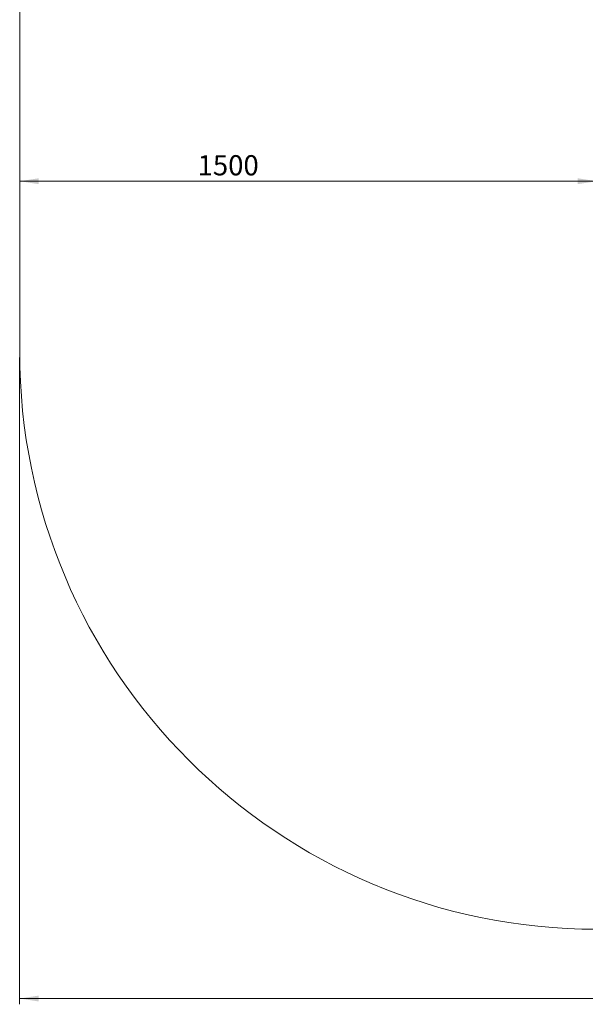
# Model space of a CAD drawing. Units: millimetres. Extents: x -77 to 285, y -310 to 188.
# Drawn here: x -77 to 21, y -310 to -140 of the extents above; entities that cross this region are included whole.
import ezdxf

# ---------------------------------------------------------------- set-up
doc = ezdxf.new("R2010")
doc.units = ezdxf.units.MM
doc.styles.add('SLDTEXTSTYLE1', font='TXT', dxfattribs={"width": 0.75})
doc.dimstyles.new('SLDDIMSTYLE1', dxfattribs={"dimtxt": 3.5, "dimasz": 3.302, "dimexe": 0, "dimexo": 0.0625, "dimgap": 0.875, "dimtad": 1, "dimlfac": 15, "dimrnd": 1e-09, "dimzin": 12, "dimdsep": 46, "dimtxsty": 'SLDTEXTSTYLE1', "dimsah": 1, "dimcen": 0.09, "dimadec": 0, "dimazin": 3, "dimtfac": 1, "dimtofl": 0, "dimtmove": 0, "dimatfit": 3, "dimfxl": 0, "dimfrac": 2, "dimtolj": 1, "dimtzin": 12, "dimarcsym": 0})

# ---------------------------------------------------------------- blocks, each defined once
blk = doc.blocks.new('_D_8')
at = {"color": 7, "linetype": 'Continuous', "lineweight": 0}
blk.add_line((22.77, -167.75), (-77.23, -167.75), dxfattribs=at)
at = {"color": 7, "linetype": 'Continuous', "lineweight": 18}
for points in [[(-77.23, -167.75), (-73.92, -168.26), (-73.92, -167.24)], [(22.77, -167.75), (19.47, -167.24), (19.47, -168.26)]]:
    blk.add_solid(points, dxfattribs=at)
at = {"color": 7, "linetype": 'Continuous', "lineweight": 18, "insert": (-46.4, -163.24), "char_height": 3.5, "attachment_point": 1, "style": 'SLDTEXTSTYLE1'}
blk.add_mtext('1500', dxfattribs=at)
blk = doc.blocks.new('_D_10')
at = {"color": 7, "linetype": 'Continuous', "lineweight": 0}
for p, q in [((-77.23, -198.31), (-77.23, -310.31)), ((221.72, -198.31), (221.72, -310.31)), ((-77.23, -309.31), (221.72, -309.31))]:
    blk.add_line(p, q, dxfattribs=at)
at = {"color": 7, "linetype": 'Continuous', "lineweight": 18}
for points in [[(-77.23, -309.31), (-73.92, -309.82), (-73.92, -308.8)], [(221.72, -309.31), (218.41, -308.8), (218.41, -309.82)]]:
    blk.add_solid(points, dxfattribs=at)
at = {"color": 7, "linetype": 'Continuous', "lineweight": 18, "insert": (61.97, -304.8), "char_height": 3.5, "attachment_point": 1, "style": 'SLDTEXTSTYLE1'}
blk.add_mtext('4484.15', dxfattribs=at)

msp = doc.modelspace()

# ---------------------------------------------------------------- linework, layer by layer
at = {"color": 7, "linetype": 'Continuous', "lineweight": 18}
msp.add_line((-77.22668, -139.77467), (-77.22668, -197.30801), dxfattribs=at)
for centre, start, end in [((22.77332, -139.77467), 90, 180), ((22.77332, -197.30801), 180, 270)]:
    msp.add_arc(centre, 100, start, end, dxfattribs=at)

# ---------------------------------------------------------------- dimensions: what is measured, and where the dimension line sits
dim = msp.add_linear_dim(base=(-77.22668, -167.75186), p1=(22.77332, -163.77467), p2=(-77.22668, -139.77467), angle=0, dimstyle='SLDDIMSTYLE1', dxfattribs=at)
dim.commit()
dim.dimension.update_dxf_attribs({"geometry": '_D_8', "text_midpoint": (-41.22668, -167.75186), "dimtype": 160})
dim = msp.add_linear_dim(base=(221.71666, -309.30801), p1=(-77.22668, -197.30801), p2=(221.71666, -197.30801), dimstyle='SLDDIMSTYLE1', dxfattribs=at)
dim.commit()
dim.dimension.update_dxf_attribs({"geometry": '_D_10', "text_midpoint": (70.37187, -309.30801), "dimtype": 160})

doc.saveas('drawing.dxf')
